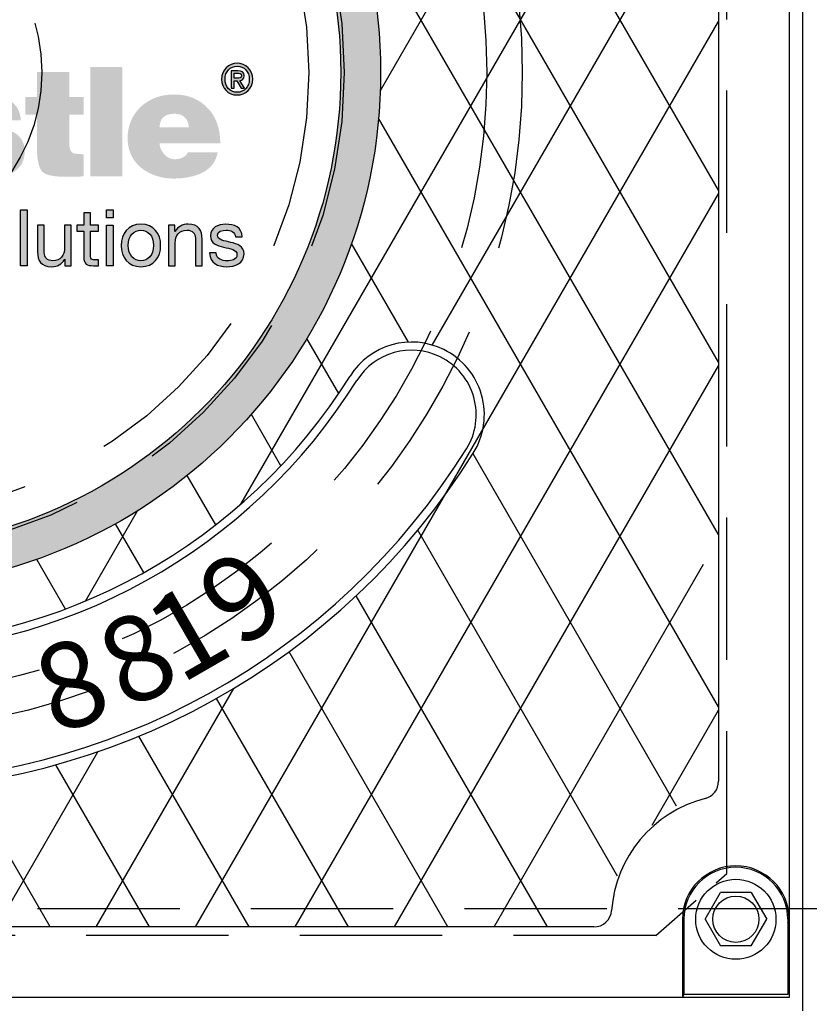
# Model space of a CAD drawing. Units: inches. Extents: x -1822 to 223, y -896 to 1049.
# Drawn here: x 132 to 144, y -726 to -712 of the extents above; entities that cross this region are included whole.
import ezdxf

# ---------------------------------------------------------------- set-up
doc = ezdxf.new("R2010")
doc.units = ezdxf.units.IN
doc.header["$MEASUREMENT"] = 0
doc.linetypes.add('HIDDEN', pattern=[0.375, 0.25, -0.125])
for name, color, linetype in [('H', 30, 'HIDDEN'), ('MH', 13, 'Continuous'), ('O', 87, 'Continuous')]:
    doc.layers.add(name, color=color, linetype=linetype)
doc.styles.add('SIMPLEX', font='simplex.shx')

msp = doc.modelspace()

# ---------------------------------------------------------------- hatches: boundary and pattern name
at = {"layer": 'MH'}
h = msp.add_hatch(dxfattribs=at)
h.set_pattern_fill('AR-SAND', color=30, scale=0.125)
h.set_pattern_definition([(37.5, (89.18109, -765.55448), (-0.00787417, 0.24085297), [0, -0.19, 0, -0.2125, 0, -0.203125]), (7.5, (89.1811, -765.5545), (0.2212221, 0.3527683), [0, -0.1025, 0, -0.17125, 0, -0.065625]), (327.5, (89.02734, -765.55448), (0.38926773, 0.0007074), [0, -0.0625, 0, -0.225, 0, -0.29375]), (317.5, (89.02734, -765.5545), (0.3757658, 0.1097094), [0, -0.03125, 0, -0.1475, 0, -0.16875])])
h.paths.add_polyline_path([(123.013, -713.085, 1), (137.534, -713.085, 1)])
h.paths.add_polyline_path([(136.973, -713.085, -1), (123.574, -713.085, -1)], flags=16)
h.paths.add_polyline_path([(128.416, -709.27), (130.519, -708.296), (130.799, -708.431), (130.799, -708.633), (131.031, -708.739), (131.031, -708.546), (131.33, -708.681), (131.33, -708.874), (131.571, -709), (131.571, -708.797), (131.88, -708.952), (131.88, -710.9), (129.786, -711.923), (128.416, -711.248)], flags=0)
h.paths.add_polyline_path([(129.487, -708.778), (129.786, -708.932), (129.786, -709.125), (130.018, -709.231), (130.018, -709.038), (130.317, -709.193), (130.317, -709.386), (130.539, -709.491), (130.539, -709.299), (130.867, -709.463), (130.867, -711.392), (129.478, -710.727)], flags=0)
h.paths.add_polyline_path([(124.008, -714.656), (126.707, -714.656), (126.707, -711.85), (124.008, -711.85)], flags=8)
h.paths.add_polyline_path([(130.783, -715.787), (136.434, -715.787), (136.434, -714.362), (130.783, -714.362)], flags=8)
h.paths.add_polyline_path([(124.024, -715.783), (130.845, -715.783), (130.845, -714.38), (124.024, -714.38)], flags=24)
h.paths.add_polyline_path([(125.732, -714.649), (136.286, -714.649), (136.286, -711.885), (125.732, -711.885)], flags=8)
h = msp.add_hatch(color=195, dxfattribs=at)
h.dxf.hatch_style = 2
edge = h.paths.add_edge_path()
edge.add_spline(control_points=[(135.518, -713.401), (135.391, -713.401), (135.3, -713.305), (135.3, -713.179), (135.3, -713.045), (135.401, -712.956), (135.518, -712.956), (135.635, -712.956), (135.736, -713.045), (135.736, -713.179), (135.736, -713.313), (135.635, -713.401), (135.518, -713.401)], knot_values=[0, 0, 0, 0, 1, 1, 1, 2, 2, 2, 3, 3, 3, 4, 4, 4, 4], degree=3, periodic=0)
edge = h.paths.add_edge_path()
edge.add_spline(control_points=[(135.518, -712.995), (135.422, -712.995), (135.347, -713.071), (135.347, -713.179), (135.347, -713.28), (135.413, -713.363), (135.518, -713.363), (135.614, -713.363), (135.688, -713.288), (135.688, -713.179), (135.688, -713.071), (135.614, -712.995), (135.518, -712.995)], knot_values=[0, 0, 0, 0, 1, 1, 1, 2, 2, 2, 3, 3, 3, 4, 4, 4, 4], degree=3, periodic=0)
edge = h.paths.add_edge_path()
edge.add_spline(control_points=[(135.474, -713.306), (135.474, -713.306), (135.434, -713.306), (135.434, -713.306), (135.434, -713.306), (135.434, -713.06), (135.434, -713.06), (135.434, -713.06), (135.527, -713.06), (135.527, -713.06), (135.587, -713.06), (135.617, -713.081), (135.617, -713.131), (135.617, -713.175), (135.59, -713.194), (135.553, -713.198), (135.553, -713.198), (135.622, -713.306), (135.622, -713.306), (135.622, -713.306), (135.576, -713.306), (135.576, -713.306), (135.576, -713.306), (135.512, -713.201), (135.512, -713.201), (135.512, -713.201), (135.474, -713.201), (135.474, -713.201), (135.474, -713.201), (135.474, -713.306), (135.474, -713.306)], knot_values=[0, 0, 0, 0, 1, 1, 1, 2, 2, 2, 3, 3, 3, 4, 4, 4, 5, 5, 5, 6, 6, 6, 7, 7, 7, 8, 8, 8, 9, 9, 9, 10, 10, 10, 10], degree=3, periodic=0)
edge = h.paths.add_edge_path()
edge.add_spline(control_points=[(135.52, -713.166), (135.55, -713.166), (135.577, -713.163), (135.577, -713.128), (135.577, -713.098), (135.548, -713.094), (135.523, -713.094), (135.523, -713.094), (135.474, -713.094), (135.474, -713.094), (135.474, -713.094), (135.474, -713.166), (135.474, -713.166), (135.474, -713.166), (135.52, -713.166), (135.52, -713.166)], knot_values=[0, 0, 0, 0, 1, 1, 1, 2, 2, 2, 3, 3, 3, 4, 4, 4, 5, 5, 5, 5], degree=3, periodic=0)
h = msp.add_hatch(color=195, dxfattribs=at)
h.dxf.hatch_style = 2
edge = h.paths.add_edge_path()
edge.add_spline(control_points=[(126.606, -713.191), (126.682, -713.259), (126.738, -713.341), (126.774, -713.437), (126.81, -713.534), (126.827, -713.646), (126.827, -713.773), (126.827, -714.014), (126.754, -714.211), (126.606, -714.365), (126.468, -714.509), (126.275, -714.581), (126.026, -714.581), (125.769, -714.581), (125.569, -714.509), (125.425, -714.365), (125.283, -714.228), (125.212, -714.026), (125.212, -713.761), (125.212, -713.638), (125.23, -713.528), (125.265, -713.431), (125.3, -713.335), (125.353, -713.25), (125.425, -713.178), (125.505, -713.113), (125.592, -713.063), (125.687, -713.029), (125.782, -712.995), (125.895, -712.978), (126.026, -712.978), (126.266, -712.978), (126.46, -713.049), (126.606, -713.191)], knot_values=[0, 0, 0, 0, 1, 1, 1, 2, 2, 2, 3, 3, 3, 4, 4, 4, 5, 5, 5, 6, 6, 6, 7, 7, 7, 8, 8, 8, 9, 9, 9, 10, 10, 10, 11, 11, 11, 11], degree=3, periodic=0)
edge = h.paths.add_edge_path()
edge.add_spline(control_points=[(126.026, -714.196), (126.131, -714.196), (126.206, -714.163), (126.253, -714.096), (126.299, -714.029), (126.322, -713.924), (126.322, -713.78), (126.322, -713.64), (126.299, -713.537), (126.253, -713.47), (126.206, -713.403), (126.131, -713.367), (126.026, -713.363), (125.818, -713.363), (125.715, -713.502), (125.715, -713.78), (125.715, -713.924), (125.741, -714.029), (125.795, -714.096), (125.848, -714.163), (125.925, -714.196), (126.026, -714.196)], knot_values=[0, 0, 0, 0, 1, 1, 1, 2, 2, 2, 3, 3, 3, 4, 4, 4, 5, 5, 5, 6, 6, 6, 7, 7, 7, 7], degree=3, periodic=0)
h.paths.add_polyline_path([(127.37, -714.544), (126.923, -714.544), (126.923, -713.009), (127.37, -713.009)])
edge = h.paths.add_edge_path()
edge.add_spline(control_points=[(128.267, -713.009), (128.267, -713.009), (128.708, -713.009), (128.708, -713.009), (128.708, -713.009), (128.708, -714.544), (128.708, -714.544), (128.708, -714.544), (128.31, -714.544), (128.31, -714.544), (128.31, -714.544), (128.31, -714.393), (128.31, -714.393), (128.277, -714.442), (128.232, -714.485), (128.175, -714.521), (128.117, -714.557), (128.051, -714.575), (127.977, -714.575), (127.813, -714.575), (127.688, -714.522), (127.601, -714.418), (127.515, -714.313), (127.472, -714.174), (127.472, -714.002), (127.472, -713.929), (127.481, -713.857), (127.499, -713.783), (127.518, -713.709), (127.546, -713.643), (127.584, -713.587), (127.622, -713.53), (127.671, -713.484), (127.729, -713.448), (127.788, -713.412), (127.857, -713.394), (127.937, -713.394), (127.997, -713.394), (128.056, -713.406), (128.115, -713.428), (128.173, -713.451), (128.224, -713.486), (128.267, -713.533), (128.267, -713.533), (128.267, -713.009), (128.267, -713.009)], knot_values=[0, 0, 0, 0, 1, 1, 1, 2, 2, 2, 3, 3, 3, 4, 4, 4, 5, 5, 5, 6, 6, 6, 7, 7, 7, 8, 8, 8, 9, 9, 9, 10, 10, 10, 11, 11, 11, 12, 12, 12, 13, 13, 13, 14, 14, 14, 15, 15, 15, 15], degree=3, periodic=0)
edge = h.paths.add_edge_path()
edge.add_spline(control_points=[(128.098, -714.267), (128.223, -714.252), (128.286, -714.164), (128.286, -714.002), (128.286, -713.829), (128.223, -713.742), (128.098, -713.742), (127.97, -713.742), (127.906, -713.829), (127.906, -714.002), (127.906, -714.076), (127.918, -714.138), (127.942, -714.189), (127.965, -714.241), (128.017, -714.267), (128.098, -714.267)], knot_values=[0, 0, 0, 0, 1, 1, 1, 2, 2, 2, 3, 3, 3, 4, 4, 4, 5, 5, 5, 5], degree=3, periodic=0)
edge = h.paths.add_edge_path()
edge.add_spline(control_points=[(129.562, -713.854), (129.558, -713.812), (129.542, -713.775), (129.514, -713.741), (129.486, -713.707), (129.449, -713.69), (129.402, -713.69), (129.272, -713.69), (129.207, -713.794), (129.207, -714.002), (129.207, -714.191), (129.272, -714.285), (129.402, -714.285), (129.504, -714.285), (129.562, -714.228), (129.574, -714.113), (129.574, -714.113), (129.996, -714.113), (129.996, -714.113), (129.968, -714.421), (129.769, -714.575), (129.402, -714.575), (129.208, -714.575), (129.057, -714.524), (128.948, -714.424), (128.885, -714.368), (128.838, -714.304), (128.807, -714.23), (128.776, -714.156), (128.76, -714.074), (128.76, -713.986), (128.76, -713.894), (128.775, -713.81), (128.804, -713.735), (128.832, -713.66), (128.876, -713.595), (128.936, -713.539), (129, -713.488), (129.069, -713.451), (129.144, -713.428), (129.219, -713.406), (129.305, -713.394), (129.402, -713.394), (129.574, -713.394), (129.71, -713.428), (129.808, -713.496), (129.874, -713.537), (129.923, -713.588), (129.955, -713.65), (129.987, -713.712), (130.007, -713.78), (130.015, -713.854), (130.015, -713.854), (129.562, -713.854), (129.562, -713.854)], knot_values=[0, 0, 0, 0, 1, 1, 1, 2, 2, 2, 3, 3, 3, 4, 4, 4, 5, 5, 5, 6, 6, 6, 7, 7, 7, 8, 8, 8, 9, 9, 9, 10, 10, 10, 11, 11, 11, 12, 12, 12, 13, 13, 13, 14, 14, 14, 15, 15, 15, 16, 16, 16, 17, 17, 17, 18, 18, 18, 18], degree=3, periodic=0)
edge = h.paths.add_edge_path()
edge.add_spline(control_points=[(131.297, -714.384), (131.297, -714.415), (131.301, -714.441), (131.31, -714.464), (131.318, -714.487), (131.332, -714.507), (131.353, -714.526), (131.353, -714.526), (131.353, -714.544), (131.353, -714.544), (131.353, -714.544), (130.893, -714.544), (130.893, -714.544), (130.893, -714.544), (130.869, -714.424), (130.869, -714.424), (130.818, -714.477), (130.758, -714.516), (130.69, -714.539), (130.622, -714.563), (130.542, -714.575), (130.45, -714.575), (130.4, -714.575), (130.351, -714.568), (130.303, -714.553), (130.255, -714.539), (130.213, -714.518), (130.177, -714.49), (130.141, -714.462), (130.112, -714.428), (130.09, -714.385), (130.069, -714.343), (130.058, -714.292), (130.058, -714.233), (130.058, -714.163), (130.074, -714.101), (130.106, -714.048), (130.138, -713.994), (130.188, -713.953), (130.255, -713.924), (130.319, -713.9), (130.383, -713.883), (130.448, -713.875), (130.513, -713.867), (130.589, -713.858), (130.678, -713.847), (130.733, -713.839), (130.775, -713.827), (130.804, -713.81), (130.833, -713.794), (130.847, -713.775), (130.847, -713.755), (130.847, -713.691), (130.799, -713.659), (130.702, -713.659), (130.674, -713.659), (130.643, -713.665), (130.611, -713.678), (130.579, -713.69), (130.558, -713.722), (130.545, -713.773), (130.545, -713.773), (130.123, -713.773), (130.123, -713.773), (130.123, -713.698), (130.139, -713.635), (130.171, -713.587), (130.202, -713.539), (130.247, -713.5), (130.303, -713.47), (130.36, -713.44), (130.425, -713.42), (130.499, -713.41), (130.573, -713.399), (130.652, -713.394), (130.736, -713.394), (130.833, -713.394), (130.917, -713.4), (130.987, -713.413), (131.058, -713.425), (131.113, -713.445), (131.152, -713.471), (131.198, -713.504), (131.233, -713.553), (131.259, -713.618), (131.284, -713.682), (131.297, -713.761), (131.297, -713.854), (131.297, -713.854), (131.297, -714.384), (131.297, -714.384)], knot_values=[0, 0, 0, 0, 1, 1, 1, 2, 2, 2, 3, 3, 3, 4, 4, 4, 5, 5, 5, 6, 6, 6, 7, 7, 7, 8, 8, 8, 9, 9, 9, 10, 10, 10, 11, 11, 11, 12, 12, 12, 13, 13, 13, 14, 14, 14, 15, 15, 15, 16, 16, 16, 17, 17, 17, 18, 18, 18, 19, 19, 19, 20, 20, 20, 21, 21, 21, 22, 22, 22, 23, 23, 23, 24, 24, 24, 25, 25, 25, 26, 26, 26, 27, 27, 27, 28, 28, 28, 29, 29, 29, 30, 30, 30, 30], degree=3, periodic=0)
edge = h.paths.add_edge_path()
edge.add_spline(control_points=[(130.653, -714.322), (130.694, -714.322), (130.728, -714.315), (130.753, -714.3), (130.779, -714.286), (130.798, -714.266), (130.81, -714.241), (130.822, -714.215), (130.831, -714.185), (130.835, -714.151), (130.839, -714.117), (130.843, -714.082), (130.847, -714.045), (130.818, -714.053), (130.79, -714.06), (130.762, -714.066), (130.735, -714.072), (130.707, -714.078), (130.678, -714.082), (130.618, -714.094), (130.575, -714.114), (130.548, -714.142), (130.522, -714.17), (130.508, -714.2), (130.508, -714.233), (130.508, -714.263), (130.52, -714.286), (130.545, -714.3), (130.57, -714.315), (130.606, -714.322), (130.653, -714.322)], knot_values=[0, 0, 0, 0, 1, 1, 1, 2, 2, 2, 3, 3, 3, 4, 4, 4, 5, 5, 5, 6, 6, 6, 7, 7, 7, 8, 8, 8, 9, 9, 9, 10, 10, 10, 10], degree=3, periodic=0)
edge = h.paths.add_edge_path()
edge.add_spline(control_points=[(132.533, -714.189), (132.533, -714.319), (132.484, -714.416), (132.385, -714.479), (132.287, -714.543), (132.135, -714.575), (131.929, -714.575), (131.576, -714.575), (131.388, -714.448), (131.365, -714.196), (131.365, -714.196), (131.797, -714.196), (131.797, -714.196), (131.797, -714.247), (131.808, -714.283), (131.831, -714.304), (131.853, -714.324), (131.89, -714.335), (131.942, -714.335), (132.038, -714.335), (132.087, -714.3), (132.087, -714.233), (132.087, -714.208), (132.073, -714.186), (132.045, -714.168), (132.017, -714.15), (131.972, -714.136), (131.911, -714.128), (131.847, -714.113), (131.784, -714.1), (131.723, -714.088), (131.661, -714.076), (131.606, -714.057), (131.558, -714.032), (131.51, -714.008), (131.471, -713.973), (131.442, -713.929), (131.413, -713.885), (131.399, -713.829), (131.399, -713.761), (131.399, -713.693), (131.415, -713.635), (131.448, -713.587), (131.481, -713.539), (131.524, -713.5), (131.578, -713.47), (131.631, -713.44), (131.688, -713.42), (131.749, -713.41), (131.809, -713.399), (131.87, -713.394), (131.929, -713.394), (132.283, -713.394), (132.466, -713.514), (132.478, -713.755), (132.478, -713.755), (132.087, -713.755), (132.087, -713.755), (132.082, -713.712), (132.069, -713.682), (132.045, -713.665), (132.021, -713.649), (131.991, -713.641), (131.954, -713.641), (131.866, -713.641), (131.821, -713.667), (131.821, -713.721), (131.821, -713.735), (131.827, -713.747), (131.84, -713.755), (131.852, -713.763), (131.868, -713.772), (131.888, -713.78), (131.907, -713.788), (131.927, -713.794), (131.948, -713.798), (131.968, -713.802), (131.989, -713.808), (132.009, -713.817), (132.182, -713.86), (132.294, -713.892), (132.345, -713.912), (132.403, -713.933), (132.449, -713.968), (132.482, -714.018), (132.516, -714.069), (132.533, -714.126), (132.533, -714.189)], knot_values=[0, 0, 0, 0, 1, 1, 1, 2, 2, 2, 3, 3, 3, 4, 4, 4, 5, 5, 5, 6, 6, 6, 7, 7, 7, 8, 8, 8, 9, 9, 9, 10, 10, 10, 11, 11, 11, 12, 12, 12, 13, 13, 13, 14, 14, 14, 15, 15, 15, 16, 16, 16, 17, 17, 17, 18, 18, 18, 19, 19, 19, 20, 20, 20, 21, 21, 21, 22, 22, 22, 23, 23, 23, 24, 24, 24, 25, 25, 25, 26, 26, 26, 27, 27, 27, 28, 28, 28, 29, 29, 29, 29], degree=3, periodic=0)
edge = h.paths.add_edge_path()
edge.add_spline(control_points=[(133.159, -713.678), (133.159, -713.678), (133.159, -714.082), (133.159, -714.082), (133.159, -714.158), (133.178, -714.204), (133.215, -714.22), (133.237, -714.224), (133.257, -714.228), (133.273, -714.23), (133.29, -714.232), (133.319, -714.233), (133.363, -714.233), (133.363, -714.233), (133.363, -714.544), (133.363, -714.544), (133.299, -714.548), (133.247, -714.55), (133.207, -714.55), (133.167, -714.55), (133.135, -714.55), (133.11, -714.55), (133.03, -714.55), (132.961, -714.545), (132.903, -714.533), (132.846, -714.522), (132.805, -714.504), (132.78, -714.479), (132.731, -714.426), (132.706, -714.315), (132.706, -714.146), (132.706, -714.146), (132.706, -713.678), (132.706, -713.678), (132.706, -713.678), (132.54, -713.678), (132.54, -713.678), (132.54, -713.678), (132.54, -713.431), (132.54, -713.431), (132.54, -713.431), (132.706, -713.431), (132.706, -713.431), (132.706, -713.431), (132.706, -713.08), (132.706, -713.08), (132.706, -713.08), (133.159, -713.08), (133.159, -713.08), (133.159, -713.08), (133.159, -713.431), (133.159, -713.431), (133.159, -713.431), (133.363, -713.431), (133.363, -713.431), (133.363, -713.431), (133.363, -713.678), (133.363, -713.678), (133.363, -713.678), (133.159, -713.678), (133.159, -713.678)], knot_values=[0, 0, 0, 0, 1, 1, 1, 2, 2, 2, 3, 3, 3, 4, 4, 4, 5, 5, 5, 6, 6, 6, 7, 7, 7, 8, 8, 8, 9, 9, 9, 10, 10, 10, 11, 11, 11, 12, 12, 12, 13, 13, 13, 14, 14, 14, 15, 15, 15, 16, 16, 16, 17, 17, 17, 18, 18, 18, 19, 19, 19, 20, 20, 20, 20], degree=3, periodic=0)
h.paths.add_polyline_path([(133.905, -714.544), (133.455, -714.544), (133.455, -713.009), (133.905, -713.009)])
edge = h.paths.add_edge_path()
edge.add_spline(control_points=[(135.243, -714.208), (135.23, -714.276), (135.206, -714.333), (135.171, -714.379), (135.135, -714.425), (135.089, -714.462), (135.035, -714.49), (134.98, -714.518), (134.918, -714.539), (134.848, -714.553), (134.779, -714.568), (134.704, -714.575), (134.623, -714.575), (134.539, -714.575), (134.458, -714.562), (134.38, -714.536), (134.302, -714.511), (134.234, -714.475), (134.175, -714.428), (134.116, -714.382), (134.069, -714.324), (134.033, -714.253), (133.997, -714.182), (133.979, -714.098), (133.979, -714.002), (133.979, -713.917), (133.995, -713.838), (134.027, -713.764), (134.059, -713.69), (134.103, -713.626), (134.159, -713.572), (134.216, -713.517), (134.284, -713.474), (134.364, -713.442), (134.445, -713.41), (134.535, -713.394), (134.636, -713.394), (134.751, -713.394), (134.855, -713.418), (134.947, -713.467), (135.039, -713.515), (135.117, -713.585), (135.178, -713.678), (135.246, -713.791), (135.28, -713.926), (135.28, -714.082), (135.28, -714.082), (134.429, -714.082), (134.429, -714.082), (134.429, -714.113), (134.435, -714.14), (134.448, -714.165), (134.46, -714.189), (134.475, -714.213), (134.494, -714.234), (134.512, -714.256), (134.535, -714.273), (134.56, -714.285), (134.586, -714.297), (134.611, -714.304), (134.636, -714.304), (134.728, -714.304), (134.792, -714.272), (134.827, -714.208), (134.827, -714.208), (135.243, -714.208), (135.243, -714.208)], knot_values=[0, 0, 0, 0, 1, 1, 1, 2, 2, 2, 3, 3, 3, 4, 4, 4, 5, 5, 5, 6, 6, 6, 7, 7, 7, 8, 8, 8, 9, 9, 9, 10, 10, 10, 11, 11, 11, 12, 12, 12, 13, 13, 13, 14, 14, 14, 15, 15, 15, 16, 16, 16, 17, 17, 17, 18, 18, 18, 19, 19, 19, 20, 20, 20, 21, 21, 21, 22, 22, 22, 22], degree=3, periodic=0)
edge = h.paths.add_edge_path()
edge.add_spline(control_points=[(134.636, -713.665), (134.568, -713.665), (134.516, -713.681), (134.482, -713.713), (134.447, -713.745), (134.429, -713.792), (134.429, -713.854), (134.429, -713.854), (134.839, -713.854), (134.839, -713.854), (134.839, -713.804), (134.822, -713.761), (134.788, -713.723), (134.754, -713.684), (134.704, -713.665), (134.636, -713.665)], knot_values=[0, 0, 0, 0, 1, 1, 1, 2, 2, 2, 3, 3, 3, 4, 4, 4, 5, 5, 5, 5], degree=3, periodic=0)
h = msp.add_hatch(color=195, dxfattribs=at)
h.dxf.hatch_style = 2
h.paths.add_polyline_path([(132.475, -715.013), (132.569, -715.013), (132.569, -715.8), (132.475, -715.8)])
h = msp.add_hatch(color=195, dxfattribs=at)
h.dxf.hatch_style = 2
h.paths.add_polyline_path([(133.774, -715.128), (133.68, -715.128), (133.68, -715.013), (133.774, -715.013)])
h.paths.add_polyline_path([(133.68, -715.23), (133.774, -715.23), (133.774, -715.8), (133.68, -715.8)])
h = msp.add_hatch(color=195, dxfattribs=at)
h.dxf.hatch_style = 2
edge = h.paths.add_edge_path()
edge.add_spline(control_points=[(133.458, -715.23), (133.458, -715.23), (133.571, -715.23), (133.571, -715.23), (133.571, -715.23), (133.571, -715.313), (133.571, -715.313), (133.571, -715.313), (133.458, -715.313), (133.458, -715.313), (133.458, -715.313), (133.458, -715.667), (133.458, -715.667), (133.458, -715.71), (133.47, -715.718), (133.528, -715.718), (133.528, -715.718), (133.571, -715.718), (133.571, -715.718), (133.571, -715.718), (133.571, -715.8), (133.571, -715.8), (133.571, -715.8), (133.5, -715.8), (133.5, -715.8), (133.403, -715.8), (133.364, -715.781), (133.364, -715.676), (133.364, -715.676), (133.364, -715.313), (133.364, -715.313), (133.364, -715.313), (133.267, -715.313), (133.267, -715.313), (133.267, -715.313), (133.267, -715.23), (133.267, -715.23), (133.267, -715.23), (133.364, -715.23), (133.364, -715.23), (133.364, -715.23), (133.364, -715.059), (133.364, -715.059), (133.364, -715.059), (133.458, -715.059), (133.458, -715.059), (133.458, -715.059), (133.458, -715.23), (133.458, -715.23)], knot_values=[0, 0, 0, 0, 1, 1, 1, 2, 2, 2, 3, 3, 3, 4, 4, 4, 5, 5, 5, 6, 6, 6, 7, 7, 7, 8, 8, 8, 9, 9, 9, 10, 10, 10, 11, 11, 11, 12, 12, 12, 13, 13, 13, 14, 14, 14, 15, 15, 15, 16, 16, 16, 16], degree=3, periodic=0)
h = msp.add_hatch(color=195, dxfattribs=at)
h.dxf.hatch_style = 2
edge = h.paths.add_edge_path()
edge.add_spline(control_points=[(133.186, -715.8), (133.186, -715.8), (133.098, -715.8), (133.098, -715.8), (133.098, -715.8), (133.098, -715.71), (133.098, -715.71), (133.098, -715.71), (133.096, -715.71), (133.096, -715.71), (133.056, -715.781), (132.992, -715.814), (132.911, -715.814), (132.761, -715.814), (132.714, -715.728), (132.714, -715.605), (132.714, -715.605), (132.714, -715.23), (132.714, -715.23), (132.714, -715.23), (132.808, -715.23), (132.808, -715.23), (132.808, -715.23), (132.808, -715.616), (132.808, -715.616), (132.808, -715.686), (132.852, -715.731), (132.924, -715.731), (133.037, -715.731), (133.093, -715.655), (133.093, -715.552), (133.093, -715.552), (133.093, -715.23), (133.093, -715.23), (133.093, -715.23), (133.186, -715.23), (133.186, -715.23), (133.186, -715.23), (133.186, -715.8), (133.186, -715.8)], knot_values=[0, 0, 0, 0, 1, 1, 1, 2, 2, 2, 3, 3, 3, 4, 4, 4, 5, 5, 5, 6, 6, 6, 7, 7, 7, 8, 8, 8, 9, 9, 9, 10, 10, 10, 11, 11, 11, 12, 12, 12, 13, 13, 13, 13], degree=3, periodic=0)
h = msp.add_hatch(color=195, dxfattribs=at)
h.dxf.hatch_style = 2
edge = h.paths.add_edge_path()
edge.add_spline(control_points=[(134.166, -715.217), (134.347, -715.217), (134.443, -715.348), (134.443, -715.516), (134.443, -715.682), (134.347, -715.814), (134.166, -715.814), (133.985, -715.814), (133.889, -715.682), (133.889, -715.516), (133.889, -715.348), (133.985, -715.217), (134.166, -715.217)], knot_values=[0, 0, 0, 0, 1, 1, 1, 2, 2, 2, 3, 3, 3, 4, 4, 4, 4], degree=3, periodic=0)
edge = h.paths.add_edge_path()
edge.add_spline(control_points=[(134.166, -715.731), (134.264, -715.731), (134.343, -715.654), (134.343, -715.516), (134.343, -715.377), (134.264, -715.3), (134.166, -715.3), (134.068, -715.3), (133.988, -715.377), (133.988, -715.516), (133.988, -715.654), (134.068, -715.731), (134.166, -715.731)], knot_values=[0, 0, 0, 0, 1, 1, 1, 2, 2, 2, 3, 3, 3, 4, 4, 4, 4], degree=3, periodic=0)
h = msp.add_hatch(color=195, dxfattribs=at)
h.dxf.hatch_style = 2
edge = h.paths.add_edge_path()
edge.add_spline(control_points=[(134.553, -715.23), (134.553, -715.23), (134.641, -715.23), (134.641, -715.23), (134.641, -715.23), (134.641, -715.321), (134.641, -715.321), (134.641, -715.321), (134.643, -715.321), (134.643, -715.321), (134.683, -715.25), (134.747, -715.217), (134.829, -715.217), (134.979, -715.217), (135.025, -715.303), (135.025, -715.425), (135.025, -715.425), (135.025, -715.8), (135.025, -715.8), (135.025, -715.8), (134.931, -715.8), (134.931, -715.8), (134.931, -715.8), (134.931, -715.414), (134.931, -715.414), (134.931, -715.345), (134.887, -715.3), (134.815, -715.3), (134.702, -715.3), (134.647, -715.376), (134.647, -715.478), (134.647, -715.478), (134.647, -715.8), (134.647, -715.8), (134.647, -715.8), (134.553, -715.8), (134.553, -715.8), (134.553, -715.8), (134.553, -715.23), (134.553, -715.23)], knot_values=[0, 0, 0, 0, 1, 1, 1, 2, 2, 2, 3, 3, 3, 4, 4, 4, 5, 5, 5, 6, 6, 6, 7, 7, 7, 8, 8, 8, 9, 9, 9, 10, 10, 10, 11, 11, 11, 12, 12, 12, 13, 13, 13, 13], degree=3, periodic=0)
h = msp.add_hatch(color=195, dxfattribs=at)
h.dxf.hatch_style = 2
edge = h.paths.add_edge_path()
edge.add_spline(control_points=[(135.224, -715.621), (135.227, -715.704), (135.3, -715.731), (135.377, -715.731), (135.435, -715.731), (135.515, -715.718), (135.515, -715.646), (135.515, -715.573), (135.422, -715.561), (135.328, -715.54), (135.236, -715.519), (135.142, -715.488), (135.142, -715.379), (135.142, -715.264), (135.255, -715.217), (135.355, -715.217), (135.48, -715.217), (135.581, -715.257), (135.589, -715.396), (135.589, -715.396), (135.495, -715.396), (135.495, -715.396), (135.488, -715.323), (135.424, -715.3), (135.362, -715.3), (135.306, -715.3), (135.241, -715.315), (135.241, -715.372), (135.241, -715.44), (135.34, -715.451), (135.428, -715.472), (135.521, -715.493), (135.614, -715.524), (135.614, -715.634), (135.614, -715.77), (135.487, -715.814), (135.371, -715.814), (135.243, -715.814), (135.135, -715.762), (135.13, -715.621), (135.13, -715.621), (135.224, -715.621), (135.224, -715.621)], knot_values=[0, 0, 0, 0, 1, 1, 1, 2, 2, 2, 3, 3, 3, 4, 4, 4, 5, 5, 5, 6, 6, 6, 7, 7, 7, 8, 8, 8, 9, 9, 9, 10, 10, 10, 11, 11, 11, 12, 12, 12, 13, 13, 13, 14, 14, 14, 14], degree=3, periodic=0)

# ---------------------------------------------------------------- linework, layer by layer
at = {"layer": 'H', "ltscale": 8}
for p, q in [((142.398, -724.339), (142.398, -701.832)), ((141.398, -725.21), (119.148, -725.21))]:
    msp.add_line(p, q, dxfattribs=at)
at = {"layer": 'H', "ltscale": 3}
msp.add_line((141.398, -725.21), (142.398, -724.339), dxfattribs=at)
at = {"layer": 'H', "color": 30, "ltscale": 8}
msp.add_lwpolyline([(39.711, -724.835), (168.086, -724.835), (168.086, -701.335), (39.711, -701.335)], close=True, dxfattribs=at)
at = {"layer": 'H', "color": 6, "ltscale": 10}
for radius in [9.25, 8.75, 6.75, 6.25, 2.5]:
    msp.add_circle((130.273, -713.085), radius, dxfattribs=at)
at = {"layer": 'MH'}
for p, q in [((143.273, -701.187), (143.273, -724.984)), ((142.28, -703.125), (142.28, -723.045)), ((142.28, -724.274), (142.28, -724.277)), ((142.09, -724.984), (142.307, -724.609)), ((142.74, -724.609), (142.307, -724.609)), ((142.74, -724.609), (142.956, -724.984)), ((141.773, -724.984), (141.773, -726.085)), ((141.793, -724.984), (141.793, -726.04)), ((142.09, -724.984), (142.307, -725.359)), ((142.74, -725.359), (142.956, -724.984)), ((143.254, -724.984), (143.254, -726.04)), ((143.254, -725.029), (143.273, -724.984)), ((140.528, -725.092), (120.018, -725.092)), ((142.74, -725.359), (142.307, -725.359)), ((141.773, -726.085), (118.773, -726.085)), ((141.773, -726.085), (141.793, -726.04)), ((143.254, -726.04), (141.793, -726.04))]:
    msp.add_line(p, q, dxfattribs=at)
at = {"layer": 'MH', "color": 195}
for p, q in [((137.529, -713.338), (142.28, -705.109)), ((142.28, -719.577), (134.616, -706.303)), ((135.569, -719.153), (142.28, -707.529)), ((142.28, -714.737), (138.849, -708.794)), ((142.28, -717.157), (137.725, -709.267)), ((138.258, -716.915), (142.28, -709.948)), ((134.934, -725.092), (142.28, -712.368)), ((142.28, -721.997), (137.505, -713.727)), ((136.331, -725.092), (142.28, -714.788)), ((137.926, -716.874), (137.125, -715.487)), ((136.945, -717.596), (136.498, -716.822)), ((137.729, -725.092), (142.28, -717.208)), ((136.133, -718.61), (135.717, -717.889)), ((141.69, -723.394), (138.831, -718.442)), ((135.217, -719.443), (134.816, -718.749)), ((133.387, -720.513), (134.12, -719.243)), ((134.207, -720.113), (133.81, -719.426)), ((133.511, -719.567), (133.511, -719.567)), ((140.862, -724.38), (138.055, -719.517)), ((133.105, -720.625), (132.703, -719.927)), ((139.126, -725.092), (142.07, -719.992)), ((139.876, -725.092), (137.19, -720.439)), ((138.479, -725.092), (136.246, -721.225)), ((133.537, -725.092), (135.473, -721.739)), ((137.082, -725.092), (135.228, -721.881)), ((141.348, -723.662), (142.28, -722.048)), ((135.685, -725.092), (134.137, -722.412)), ((132.14, -725.092), (133.561, -722.63)), ((134.287, -725.092), (132.972, -722.813)), ((132.89, -725.092), (131.726, -723.076))]:
    msp.add_line(p, q, dxfattribs=at)
for points in [[(132.475, -715.013), (132.569, -715.013), (132.569, -715.8), (132.475, -715.8), (132.475, -715.013)], [(133.774, -715.128), (133.68, -715.128), (133.68, -715.013), (133.774, -715.013), (133.774, -715.128)], [(133.68, -715.23), (133.774, -715.23), (133.774, -715.8), (133.68, -715.8), (133.68, -715.23)]]:
    msp.add_lwpolyline(points, dxfattribs=at)
at = {"layer": 'MH', "color": 30}
for radius in [7.26, 6.7]:
    msp.add_circle((130.273, -713.085), radius, dxfattribs=at)
at = {"layer": 'MH'}
for radius in [0.563, 0.325]:
    msp.add_circle((142.523, -724.984), radius, dxfattribs=at)
at = {"layer": 'MH', "color": 30}
for centre, radius, start, end in [((137.969, -717.894), 1.021, 63.7361, 147.997), ((137.969, -717.894), 1.021, 327.997, 63.7361), ((137.969, -717.894), 0.907, 63.7361, 147.997), ((137.969, -717.894), 0.907, 327.997, 63.7361), ((130.273, -713.085), 8.054, 212.003, 327.997), ((130.273, -713.085), 8.167, 212.003, 327.997), ((130.273, -713.085), 10.095, 212.003, 327.997), ((130.273, -713.085), 9.982, 212.003, 327.997)]:
    msp.add_arc(centre, radius, start, end, dxfattribs=at)
at = {"layer": 'MH'}
for centre, radius, start, end in [((142.03, -723.045), 0.25, 284.2732, 0), ((142.523, -724.984), 1.75, 104.2732, 175.9414), ((142.523, -724.984), 0.75, 0, 180), ((142.523, -724.984), 0.73, 0, 180), ((140.528, -724.842), 0.25, 270, 355.9414)]:
    msp.add_arc(centre, radius, start, end, dxfattribs=at)
at = {"layer": 'MH', "color": 195}
for points, knots in [([(135.518, -713.401), (135.391, -713.401), (135.3, -713.305), (135.3, -713.179), (135.3, -713.045), (135.401, -712.956), (135.518, -712.956), (135.635, -712.956), (135.736, -713.045), (135.736, -713.179), (135.736, -713.313), (135.635, -713.401), (135.518, -713.401)], [0, 0, 0, 0, 1, 1, 1, 2, 2, 2, 3, 3, 3, 4, 4, 4, 4]), ([(135.518, -712.995), (135.422, -712.995), (135.347, -713.071), (135.347, -713.179), (135.347, -713.28), (135.413, -713.363), (135.518, -713.363), (135.614, -713.363), (135.688, -713.288), (135.688, -713.179), (135.688, -713.071), (135.614, -712.995), (135.518, -712.995)], [0, 0, 0, 0, 1, 1, 1, 2, 2, 2, 3, 3, 3, 4, 4, 4, 4]), ([(135.474, -713.306), (135.474, -713.306), (135.434, -713.306), (135.434, -713.306), (135.434, -713.306), (135.434, -713.06), (135.434, -713.06), (135.434, -713.06), (135.527, -713.06), (135.527, -713.06), (135.587, -713.06), (135.617, -713.081), (135.617, -713.131), (135.617, -713.175), (135.59, -713.194), (135.553, -713.198), (135.553, -713.198), (135.622, -713.306), (135.622, -713.306), (135.622, -713.306), (135.576, -713.306), (135.576, -713.306), (135.576, -713.306), (135.512, -713.201), (135.512, -713.201), (135.512, -713.201), (135.474, -713.201), (135.474, -713.201), (135.474, -713.201), (135.474, -713.306), (135.474, -713.306)], [0, 0, 0, 0, 1, 1, 1, 2, 2, 2, 3, 3, 3, 4, 4, 4, 5, 5, 5, 6, 6, 6, 7, 7, 7, 8, 8, 8, 9, 9, 9, 10, 10, 10, 10]), ([(135.52, -713.166), (135.55, -713.166), (135.577, -713.163), (135.577, -713.128), (135.577, -713.098), (135.548, -713.094), (135.523, -713.094), (135.523, -713.094), (135.474, -713.094), (135.474, -713.094), (135.474, -713.094), (135.474, -713.166), (135.474, -713.166), (135.474, -713.166), (135.52, -713.166), (135.52, -713.166)], [0, 0, 0, 0, 1, 1, 1, 2, 2, 2, 3, 3, 3, 4, 4, 4, 5, 5, 5, 5]), ([(133.458, -715.23), (133.458, -715.23), (133.571, -715.23), (133.571, -715.23), (133.571, -715.23), (133.571, -715.313), (133.571, -715.313), (133.571, -715.313), (133.458, -715.313), (133.458, -715.313), (133.458, -715.313), (133.458, -715.667), (133.458, -715.667), (133.458, -715.71), (133.47, -715.718), (133.528, -715.718), (133.528, -715.718), (133.571, -715.718), (133.571, -715.718), (133.571, -715.718), (133.571, -715.8), (133.571, -715.8), (133.571, -715.8), (133.5, -715.8), (133.5, -715.8), (133.403, -715.8), (133.364, -715.781), (133.364, -715.676), (133.364, -715.676), (133.364, -715.313), (133.364, -715.313), (133.364, -715.313), (133.267, -715.313), (133.267, -715.313), (133.267, -715.313), (133.267, -715.23), (133.267, -715.23), (133.267, -715.23), (133.364, -715.23), (133.364, -715.23), (133.364, -715.23), (133.364, -715.059), (133.364, -715.059), (133.364, -715.059), (133.458, -715.059), (133.458, -715.059), (133.458, -715.059), (133.458, -715.23), (133.458, -715.23)], [0, 0, 0, 0, 1, 1, 1, 2, 2, 2, 3, 3, 3, 4, 4, 4, 5, 5, 5, 6, 6, 6, 7, 7, 7, 8, 8, 8, 9, 9, 9, 10, 10, 10, 11, 11, 11, 12, 12, 12, 13, 13, 13, 14, 14, 14, 15, 15, 15, 16, 16, 16, 16]), ([(133.186, -715.8), (133.186, -715.8), (133.098, -715.8), (133.098, -715.8), (133.098, -715.8), (133.098, -715.71), (133.098, -715.71), (133.098, -715.71), (133.096, -715.71), (133.096, -715.71), (133.056, -715.781), (132.992, -715.814), (132.911, -715.814), (132.761, -715.814), (132.714, -715.728), (132.714, -715.605), (132.714, -715.605), (132.714, -715.23), (132.714, -715.23), (132.714, -715.23), (132.808, -715.23), (132.808, -715.23), (132.808, -715.23), (132.808, -715.616), (132.808, -715.616), (132.808, -715.686), (132.852, -715.731), (132.924, -715.731), (133.037, -715.731), (133.093, -715.655), (133.093, -715.552), (133.093, -715.552), (133.093, -715.23), (133.093, -715.23), (133.093, -715.23), (133.186, -715.23), (133.186, -715.23), (133.186, -715.23), (133.186, -715.8), (133.186, -715.8)], [0, 0, 0, 0, 1, 1, 1, 2, 2, 2, 3, 3, 3, 4, 4, 4, 5, 5, 5, 6, 6, 6, 7, 7, 7, 8, 8, 8, 9, 9, 9, 10, 10, 10, 11, 11, 11, 12, 12, 12, 13, 13, 13, 13]), ([(134.166, -715.217), (134.347, -715.217), (134.443, -715.348), (134.443, -715.516), (134.443, -715.682), (134.347, -715.814), (134.166, -715.814), (133.985, -715.814), (133.889, -715.682), (133.889, -715.516), (133.889, -715.348), (133.985, -715.217), (134.166, -715.217)], [0, 0, 0, 0, 1, 1, 1, 2, 2, 2, 3, 3, 3, 4, 4, 4, 4]), ([(134.166, -715.731), (134.264, -715.731), (134.343, -715.654), (134.343, -715.516), (134.343, -715.377), (134.264, -715.3), (134.166, -715.3), (134.068, -715.3), (133.988, -715.377), (133.988, -715.516), (133.988, -715.654), (134.068, -715.731), (134.166, -715.731)], [0, 0, 0, 0, 1, 1, 1, 2, 2, 2, 3, 3, 3, 4, 4, 4, 4]), ([(134.553, -715.23), (134.553, -715.23), (134.641, -715.23), (134.641, -715.23), (134.641, -715.23), (134.641, -715.321), (134.641, -715.321), (134.641, -715.321), (134.643, -715.321), (134.643, -715.321), (134.683, -715.25), (134.747, -715.217), (134.829, -715.217), (134.979, -715.217), (135.025, -715.303), (135.025, -715.425), (135.025, -715.425), (135.025, -715.8), (135.025, -715.8), (135.025, -715.8), (134.931, -715.8), (134.931, -715.8), (134.931, -715.8), (134.931, -715.414), (134.931, -715.414), (134.931, -715.345), (134.887, -715.3), (134.815, -715.3), (134.702, -715.3), (134.647, -715.376), (134.647, -715.478), (134.647, -715.478), (134.647, -715.8), (134.647, -715.8), (134.647, -715.8), (134.553, -715.8), (134.553, -715.8), (134.553, -715.8), (134.553, -715.23), (134.553, -715.23)], [0, 0, 0, 0, 1, 1, 1, 2, 2, 2, 3, 3, 3, 4, 4, 4, 5, 5, 5, 6, 6, 6, 7, 7, 7, 8, 8, 8, 9, 9, 9, 10, 10, 10, 11, 11, 11, 12, 12, 12, 13, 13, 13, 13]), ([(135.224, -715.621), (135.227, -715.704), (135.3, -715.731), (135.377, -715.731), (135.435, -715.731), (135.515, -715.718), (135.515, -715.646), (135.515, -715.573), (135.422, -715.561), (135.328, -715.54), (135.236, -715.519), (135.142, -715.488), (135.142, -715.379), (135.142, -715.264), (135.255, -715.217), (135.355, -715.217), (135.48, -715.217), (135.581, -715.257), (135.589, -715.396), (135.589, -715.396), (135.495, -715.396), (135.495, -715.396), (135.488, -715.323), (135.424, -715.3), (135.362, -715.3), (135.306, -715.3), (135.241, -715.315), (135.241, -715.372), (135.241, -715.44), (135.34, -715.451), (135.428, -715.472), (135.521, -715.493), (135.614, -715.524), (135.614, -715.634), (135.614, -715.77), (135.487, -715.814), (135.371, -715.814), (135.243, -715.814), (135.135, -715.762), (135.13, -715.621), (135.13, -715.621), (135.224, -715.621), (135.224, -715.621)], [0, 0, 0, 0, 1, 1, 1, 2, 2, 2, 3, 3, 3, 4, 4, 4, 5, 5, 5, 6, 6, 6, 7, 7, 7, 8, 8, 8, 9, 9, 9, 10, 10, 10, 11, 11, 11, 12, 12, 12, 13, 13, 13, 14, 14, 14, 14])]:
    msp.add_open_spline(points, degree=3, knots=knots, dxfattribs=at)
at = {"layer": 'O'}
msp.add_line((143.461, -699.898), (143.461, -726.273), dxfattribs=at)
msp.add_lwpolyline([(117.273, -700.085), (143.273, -700.085), (143.273, -726.085), (117.273, -726.085)], close=True, dxfattribs=at)

# ---------------------------------------------------------------- texts
at = {"layer": 'MH', "color": 30, "char_height": 1.2, "attachment_point": 2, "style": 'SIMPLEX'}
for s, insert, rotation in [('{\\fArial|b0|i0|c0|p34;9}', (135.226, -719.965), 35.752), ('{\\fArial|b0|i0|c0|p34;1}', (134.512, -720.426), 30), ('{\\fArial|b0|i0|c0|p34;8}', (133.856, -720.768), 25), ('{\\fArial|b0|i0|c0|p34;8}', (132.992, -721.114), 18.703)]:
    msp.add_mtext_dynamic_manual_height_columns(s, width=1.0344, gutter_width=1, heights=[0], dxfattribs=dict(at, insert=insert, rotation=rotation))

doc.saveas('drawing.dxf')
